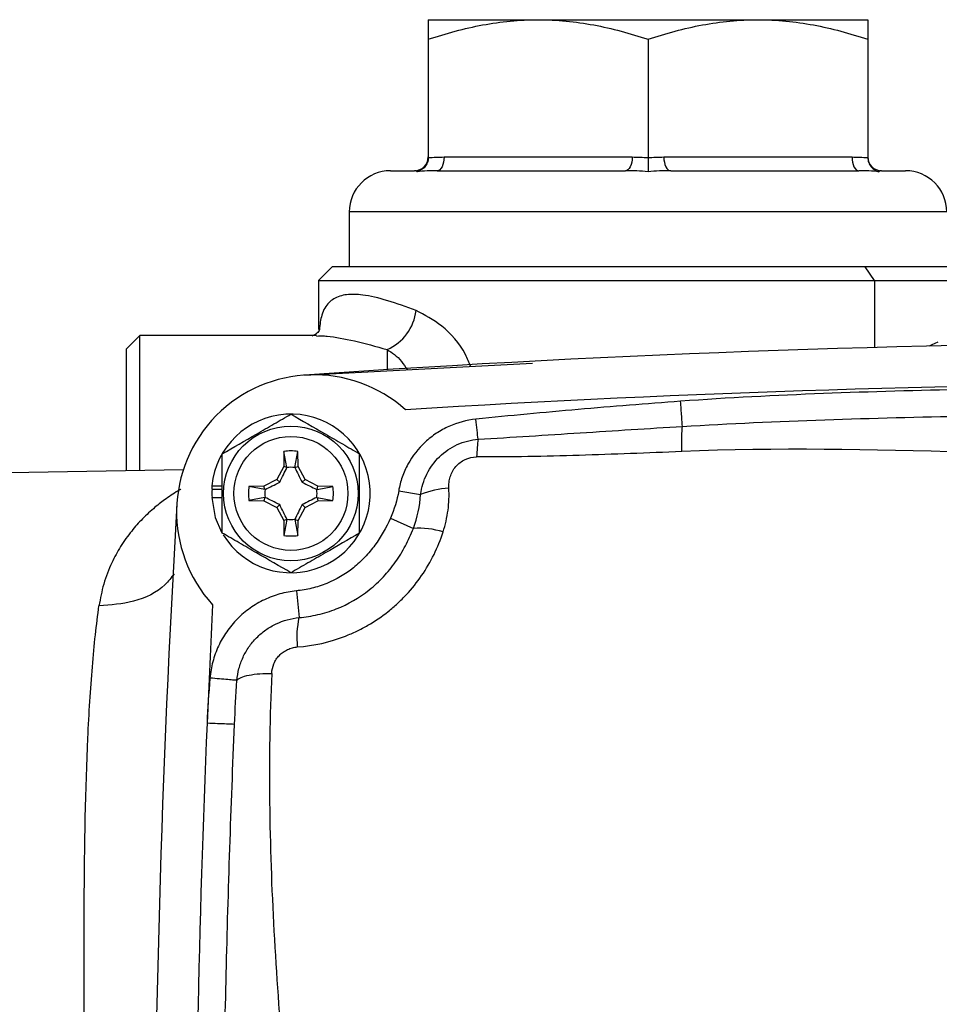
# Model space of a CAD drawing. Units: inches. Extents: x -20.7 to 43.4, y -14.2 to 24.1.
# Drawn here: x 33.4 to 36, y 5.7 to 8.5 of the extents above; entities that cross this region are included whole.
import ezdxf

# ---------------------------------------------------------------- set-up
doc = ezdxf.new("R2010")
doc.units = ezdxf.units.IN
doc.header["$MEASUREMENT"] = 0

msp = doc.modelspace()

# ---------------------------------------------------------------- linework, layer by layer
at = {"color": 7, "linetype": 'Continuous', "lineweight": 25}
for p, q in [((34.5272, 8.4822), (34.8422, 8.4822)), ((34.8422, 8.4822), (35.4721, 8.4822)), ((35.4721, 8.4822), (35.787, 8.4822)), ((34.5272, 8.4259), (34.5272, 8.0867)), ((35.1571, 8.4259), (35.1571, 8.0867)), ((35.787, 8.4259), (35.787, 8.0867)), ((34.5725, 8.0885), (35.1118, 8.0885)), ((35.2024, 8.0885), (35.7418, 8.0885)), ((34.4189, 8.0491), (34.4878, 8.0491)), ((34.5528, 8.0491), (35.0922, 8.0491)), ((35.2221, 8.0491), (35.7615, 8.0491)), ((35.8264, 8.0491), (35.8953, 8.0491)), ((34.3008, 7.931), (34.3008, 7.7735)), ((36.0134, 7.931), (34.3008, 7.931)), ((34.2516, 7.7735), (34.2122, 7.7341)), ((35.7797, 7.7735), (34.2516, 7.7735)), ((35.8067, 7.7341), (35.7797, 7.7735)), ((36.2669, 7.7735), (35.7797, 7.7735)), ((34.2122, 7.7341), (34.2122, 7.594)), ((34.2122, 7.7341), (35.8067, 7.7341)), ((35.8067, 7.7341), (36.2398, 7.7341)), ((35.8067, 7.7341), (35.8067, 7.5421)), ((33.7004, 7.5766), (33.6611, 7.5373)), ((34.2073, 7.5766), (33.7004, 7.5766)), ((33.7004, 7.1898), (33.7004, 7.5766)), ((33.6611, 7.5373), (33.6611, 7.1891)), ((34.4091, 7.5365), (34.4091, 7.4788)), ((34.8261, 7.496), (34.1725, 7.4619)), ((34.1135, 7.2443), (34.1128, 7.2012)), ((34.1222, 7.1987), (34.1135, 7.2443)), ((34.1448, 7.1987), (34.1535, 7.2443)), ((34.1543, 7.2012), (34.1535, 7.2443)), ((34.1128, 7.2012), (34.0931, 7.1643)), ((34.1222, 7.1987), (34.1128, 7.2012)), ((34.1448, 7.1987), (34.1543, 7.2012)), ((34.1739, 7.1643), (34.1543, 7.2012)), ((33.8252, 7.192), (33.3268, 7.1833)), ((33.9072, 7.1461), (33.9367, 7.1461)), ((34.0562, 7.1446), (34.0131, 7.1439)), ((34.0587, 7.1352), (34.0131, 7.1439)), ((34.0931, 7.1643), (34.0562, 7.1446)), ((34.0587, 7.1352), (34.0562, 7.1446)), ((34.1014, 7.156), (34.0931, 7.1643)), ((34.1656, 7.156), (34.1739, 7.1643)), ((34.2108, 7.1446), (34.1739, 7.1643)), ((34.2083, 7.1352), (34.2108, 7.1446)), ((34.2083, 7.1352), (34.2539, 7.1439)), ((34.2539, 7.1439), (34.2108, 7.1446)), ((33.9064, 7.1357), (33.9074, 7.1357)), ((33.9074, 7.1357), (33.9367, 7.1357)), ((34.4424, 7.1314), (34.5054, 7.1206)), ((33.9064, 7.1121), (33.9367, 7.1121)), ((34.0587, 7.1125), (34.0131, 7.1039)), ((34.0131, 7.1039), (34.0562, 7.1031)), ((34.0587, 7.1125), (34.0562, 7.1031)), ((34.0562, 7.1031), (34.0931, 7.0835)), ((34.1014, 7.0918), (34.0931, 7.0835)), ((34.1656, 7.0918), (34.1739, 7.0835)), ((34.1739, 7.0835), (34.2108, 7.1031)), ((34.2083, 7.1125), (34.2539, 7.1039)), ((34.2083, 7.1125), (34.2108, 7.1031)), ((34.2108, 7.1031), (34.2539, 7.1039)), ((34.0931, 7.0835), (34.1128, 7.0466)), ((34.1543, 7.0466), (34.1739, 7.0835)), ((34.1222, 7.0491), (34.1128, 7.0466)), ((34.1128, 7.0466), (34.1135, 7.0035)), ((34.1222, 7.0491), (34.1135, 7.0035)), ((34.1448, 7.0491), (34.1543, 7.0466)), ((34.1448, 7.0491), (34.1535, 7.0035)), ((34.1535, 7.0035), (34.1543, 7.0466)), ((34.4186, 7.0531), (34.4845, 7.0237)), ((34.1491, 6.8446), (34.1567, 6.7678))]:
    msp.add_line(p, q, dxfattribs=at)
at = {"color": 7, "linetype": 'Continuous', "lineweight": 25, "flags": 128}
for points in [[(34.5725, 8.0885), (34.5721, 8.0808), (34.571, 8.0734), (34.5692, 8.0666), (34.5667, 8.0606), (34.5637, 8.0557), (34.5603, 8.0521), (34.5566, 8.0498), (34.5528, 8.0491)], [(35.1118, 8.0885), (35.1115, 8.0808), (35.1103, 8.0734), (35.1085, 8.0666), (35.1061, 8.0606), (35.1031, 8.0557), (35.0997, 8.0521), (35.096, 8.0498), (35.0922, 8.0491)], [(35.2024, 8.0885), (35.2028, 8.0808), (35.2039, 8.0734), (35.2057, 8.0666), (35.2082, 8.0606), (35.2112, 8.0557), (35.2146, 8.0521), (35.2182, 8.0498), (35.2221, 8.0491)], [(35.7418, 8.0885), (35.7421, 8.0808), (35.7433, 8.0734), (35.7451, 8.0666), (35.7475, 8.0606), (35.7505, 8.0557), (35.7539, 8.0521), (35.7576, 8.0498), (35.7615, 8.0491)], [(35.9876, 7.5573), (35.9703, 7.5502), (35.9627, 7.5461)], [(33.9064, 7.1121), (33.9168, 7.0551), (33.9349, 7.0133)]]:
    msp.add_lwpolyline(points, dxfattribs=at)
at = {"color": 7, "linetype": 'Continuous', "lineweight": 25}
for radius in [0.1929, 0.1634]:
    msp.add_circle((34.1335, 7.1239), radius, dxfattribs=at)
for centre, radius, start, end in [((34.4878, 8.0885), 0.0394, 270, 0), ((35.8264, 8.0885), 0.0394, 180, 270), ((34.4189, 7.931), 0.1181, 90, 180), ((35.8953, 7.931), 0.1181, 0, 90), ((34.354, 7.6642), 0.1392, 293.3435, 353.464), ((36.8894, -31.8131), 39.3701, 86.04283, 93.95717), ((34.1996, 7.0703), 0.3937, 48.1779, 222.4415), ((36.8894, -31.8131), 39.252, 86.45469, 93.54531), ((34.1335, 7.1239), 0.2274, 211.5516, 174.3905), ((34.1335, 7.1239), 0.122, 80.5703, 99.4297), ((34.1335, 7.1239), 0.075, 81.1229, 98.8771), ((34.1335, 7.1239), 0.2274, 174.3905, 177.0223), ((34.1335, 7.1239), 0.122, 170.5703, 189.4297), ((34.1335, 7.1239), 0.122, 350.5703, 9.4297), ((34.1335, 7.1239), 0.2264, 177.0093, 182.9907), ((34.1335, 7.1239), 0.075, 171.1229, 188.8771), ((34.1335, 7.1239), 0.075, 351.1229, 8.8771), ((34.6033, 6.8808), 0.259, 93.784, 112.2211), ((73.1099, 4.8011), 39.3701, 176.66224, 183.33776), ((34.1335, 7.1239), 0.075, 261.1229, 278.8771), ((34.1335, 7.1239), 0.122, 260.5703, 279.4297), ((34.5004, 6.797), 0.2272, 72.2671, 94.0164), ((73.1099, 4.8011), 39.252, 177.07409, 177.57041), ((34.4192, 6.7105), 0.2687, 167.6927, 185.7263), ((73.1099, 4.8011), 39.252, 177.57041, 182.60743)]:
    msp.add_arc(centre, radius, start, end, dxfattribs=at)
for points, knots in [([(34.5272, 8.4259), (34.5787, 8.4431), (34.6306, 8.4572), (34.7355, 8.4768), (34.7885, 8.4822), (34.8422, 8.4822)], [0, 0, 0, 0, 0.5, 0.5, 1, 1, 1, 1]), ([(34.5272, 8.4822), (34.5272, 8.4822), (34.5272, 8.4809), (34.5272, 8.4757), (34.5272, 8.4718), (34.5272, 8.457), (34.5272, 8.4429), (34.5272, 8.4259)], [0, 0, 0, 0, 0.25, 0.25, 0.5, 0.5, 1, 1, 1, 1]), ([(34.8422, 8.4822), (34.8689, 8.4822), (34.8957, 8.4808), (34.9489, 8.4757), (34.9752, 8.4719), (35.0539, 8.4572), (35.1057, 8.443), (35.1571, 8.4259)], [0, 0, 0, 0, 0.25, 0.25, 0.5, 0.5, 1, 1, 1, 1]), ([(35.1571, 8.4259), (35.2086, 8.4431), (35.2605, 8.4572), (35.3654, 8.4768), (35.4184, 8.4822), (35.4721, 8.4822)], [0, 0, 0, 0, 0.5, 0.5, 1, 1, 1, 1]), ([(35.4721, 8.4822), (35.4988, 8.4822), (35.5257, 8.4808), (35.5788, 8.4757), (35.6052, 8.4719), (35.6838, 8.4572), (35.7357, 8.443), (35.787, 8.4259)], [0, 0, 0, 0, 0.25, 0.25, 0.5, 0.5, 1, 1, 1, 1]), ([(35.787, 8.4822), (35.787, 8.4822), (35.787, 8.4809), (35.787, 8.4757), (35.787, 8.4718), (35.787, 8.457), (35.787, 8.4429), (35.787, 8.4259)], [0, 0, 0, 0, 0.25, 0.25, 0.5, 0.5, 1, 1, 1, 1]), ([(34.5272, 8.0867), (34.5272, 8.0817), (34.5263, 8.0769), (34.5229, 8.0679), (34.5204, 8.0637), (34.5145, 8.0567), (34.511, 8.0537), (34.5035, 8.049), (34.4995, 8.0473), (34.4953, 8.0462)], [0, 0, 0, 0, 0.25, 0.25, 0.5, 0.5, 0.75, 0.75, 1, 1, 1, 1]), ([(35.1571, 8.0867), (35.1571, 8.0817), (35.1571, 8.0769), (35.1571, 8.0679), (35.1571, 8.0637), (35.1571, 8.0567), (35.1571, 8.0537), (35.1571, 8.049), (35.1571, 8.0473), (35.1571, 8.0462)], [0, 0, 0, 0, 0.25, 0.25, 0.5, 0.5, 0.75, 0.75, 1, 1, 1, 1]), ([(35.787, 8.0867), (35.787, 8.0817), (35.788, 8.0769), (35.7914, 8.0679), (35.7939, 8.0637), (35.7998, 8.0567), (35.8032, 8.0537), (35.8107, 8.049), (35.8148, 8.0473), (35.8189, 8.0462)], [0, 0, 0, 0, 0.25, 0.25, 0.5, 0.5, 0.75, 0.75, 1, 1, 1, 1]), ([(34.4922, 7.6484), (34.4643, 7.6585), (34.4079, 7.6789), (34.3422, 7.6943), (34.2911, 7.6959), (34.2609, 7.6863), (34.2371, 7.6671), (34.2207, 7.6412), (34.2167, 7.6083), (34.215, 7.5937)], [0, 0, 0, 0, 0.1768069, 0.3581342, 0.5015959, 0.6489836, 0.7189247, 0.8748935, 1, 1, 1, 1]), ([(34.6494, 7.4871), (34.6445, 7.499), (34.6252, 7.5462), (34.5686, 7.6083), (34.517, 7.6354), (34.4922, 7.6484)], [0, 0, 0, 0, 0.148681, 0.591194, 1, 1, 1, 1]), ([(34.2158, 7.5934), (34.2158, 7.5935), (34.2164, 7.5955), (34.2136, 7.588), (34.2026, 7.5782), (34.1941, 7.5756), (34.1961, 7.5759), (34.1964, 7.5759)], [0, 0, 0, 0, 0.006389, 0.318233, 0.643312, 0.948788, 1, 1, 1, 1]), ([(34.2073, 7.5749), (34.2144, 7.5755), (34.2237, 7.5763), (34.2587, 7.5727), (34.3143, 7.563), (34.3772, 7.5454), (34.4091, 7.5365)], [0, 0, 0, 0, 0.145609, 0.187408, 0.588436, 1, 1, 1, 1]), ([(34.4091, 7.5365), (34.4234, 7.5274), (34.4443, 7.5141), (34.4618, 7.4866), (34.4673, 7.478)], [0, 0, 0, 0, 0.685342, 1, 1, 1, 1]), ([(36.8894, 7.4278), (36.6161, 7.4278), (36.3428, 7.4269), (35.9329, 7.4191), (35.7963, 7.4155), (35.5232, 7.4049), (35.3868, 7.3981), (35.2505, 7.3881)], [0, 0, 0, 0, 0.5, 0.5, 0.75, 0.75, 1, 1, 1, 1]), ([(35.2504, 7.3881), (35.1526, 7.3808), (35.0548, 7.3731), (34.8592, 7.3561), (34.7615, 7.347), (34.6639, 7.3368)], [0, 0, 0, 0, 0.5, 0.5, 1, 1, 1, 1]), ([(35.2558, 7.3161), (35.2553, 7.3222), (35.2546, 7.3324), (35.2527, 7.3578), (35.2516, 7.3729), (35.2504, 7.3881)], [0, 0, 0, 0, 0.5, 0.5, 1, 1, 1, 1]), ([(33.9367, 7.2375), (33.9688, 7.2561), (34.0014, 7.2749), (34.0433, 7.2991), (34.0517, 7.3039), (34.0683, 7.3135), (34.0766, 7.3183), (34.1012, 7.3325), (34.1174, 7.3419), (34.1335, 7.3512)], [0, 0, 0, 0, 0.5, 0.5, 0.625, 0.625, 0.75, 0.75, 1, 1, 1, 1]), ([(34.1335, 7.3512), (34.1656, 7.3326), (34.1983, 7.3138), (34.2401, 7.2896), (34.2485, 7.2848), (34.2651, 7.2752), (34.2734, 7.2704), (34.298, 7.2562), (34.3143, 7.2468), (34.3304, 7.2375)], [0, 0, 0, 0, 0.5, 0.5, 0.625, 0.625, 0.75, 0.75, 1, 1, 1, 1]), ([(35.2558, 7.3161), (35.3916, 7.3244), (35.5277, 7.3303), (35.7999, 7.3398), (35.9361, 7.3433), (36.3446, 7.3509), (36.617, 7.3522), (36.8894, 7.3522)], [0, 0, 0, 0, 0.25, 0.25, 0.5, 0.5, 1, 1, 1, 1]), ([(34.6639, 7.3368), (34.6368, 7.334), (34.611, 7.3269), (34.5741, 7.3104), (34.5621, 7.3038), (34.5394, 7.2889), (34.5287, 7.2805), (34.4986, 7.2528), (34.482, 7.2317), (34.4625, 7.1958), (34.4569, 7.1834), (34.4481, 7.158), (34.4447, 7.1449), (34.4424, 7.1314)], [0, 0, 0, 0, 0.25, 0.25, 0.375, 0.375, 0.5, 0.5, 0.75, 0.75, 0.875, 0.875, 1, 1, 1, 1]), ([(34.6699, 7.2792), (34.6692, 7.2865), (34.6682, 7.2955), (34.6662, 7.3152), (34.665, 7.326), (34.6639, 7.3368)], [0, 0, 0, 0, 0.5, 0.5, 1, 1, 1, 1]), ([(34.6699, 7.2792), (34.7675, 7.2851), (34.8652, 7.2914), (35.0604, 7.3039), (35.1581, 7.3101), (35.2558, 7.3161)], [0, 0, 0, 0, 0.5, 0.5, 1, 1, 1, 1]), ([(35.254, 7.244), (35.2538, 7.2587), (35.2537, 7.2735), (35.2543, 7.2988), (35.2549, 7.3093), (35.2558, 7.3161)], [0, 0, 0, 0, 0.5, 0.5, 1, 1, 1, 1]), ([(34.5054, 7.1206), (34.508, 7.1412), (34.5139, 7.1609), (34.5324, 7.1981), (34.5445, 7.2147), (34.5744, 7.2436), (34.5913, 7.2552), (34.6293, 7.2724), (34.6492, 7.2775), (34.6699, 7.2792)], [0, 0, 0, 0, 0.25, 0.25, 0.5, 0.5, 0.75, 0.75, 1, 1, 1, 1]), ([(33.9367, 7.0102), (33.9367, 7.0287), (33.9367, 7.0477), (33.9367, 7.0856), (33.9367, 7.1047), (33.9367, 7.1432), (33.9367, 7.1626), (33.9367, 7.2006), (33.9367, 7.2192), (33.9367, 7.2375)], [0, 0, 0, 0, 0.25, 0.25, 0.5, 0.5, 0.75, 0.75, 1, 1, 1, 1]), ([(34.3304, 7.0102), (34.3304, 7.0287), (34.3304, 7.0477), (34.3304, 7.0856), (34.3304, 7.1047), (34.3304, 7.1432), (34.3304, 7.1626), (34.3304, 7.2006), (34.3304, 7.2192), (34.3304, 7.2375)], [0, 0, 0, 0, 0.25, 0.25, 0.5, 0.5, 0.75, 0.75, 1, 1, 1, 1]), ([(34.5862, 7.1393), (34.5859, 7.1447), (34.586, 7.1502), (34.5874, 7.161), (34.5885, 7.1664), (34.5918, 7.177), (34.594, 7.1822), (34.5993, 7.1919), (34.6024, 7.1965), (34.6096, 7.205), (34.6138, 7.209), (34.6227, 7.2159), (34.6275, 7.2189), (34.6431, 7.2261), (34.6544, 7.2286), (34.6658, 7.2285)], [0, 0, 0, 0, 0.125, 0.125, 0.25, 0.25, 0.375, 0.375, 0.5, 0.5, 0.625, 0.625, 0.75, 0.75, 1, 1, 1, 1]), ([(35.254, 7.244), (35.156, 7.2399), (35.0579, 7.236), (34.8619, 7.2301), (34.7639, 7.228), (34.6658, 7.2285)], [0, 0, 0, 0, 0.5, 0.5, 1, 1, 1, 1]), ([(34.1014, 7.156), (34.1051, 7.1633), (34.1086, 7.1703), (34.1154, 7.1843), (34.1187, 7.1912), (34.1219, 7.198)], [0, 0, 0, 0, 0.5, 0.5, 1, 1, 1, 1]), ([(34.1451, 7.198), (34.1483, 7.1912), (34.1516, 7.1843), (34.1584, 7.1704), (34.1619, 7.1633), (34.1656, 7.156)], [0, 0, 0, 0, 0.5, 0.5, 1, 1, 1, 1]), ([(34.0594, 7.1355), (34.0662, 7.1387), (34.0731, 7.142), (34.087, 7.1488), (34.0941, 7.1523), (34.1014, 7.156)], [0, 0, 0, 0, 0.5, 0.5, 1, 1, 1, 1]), ([(34.1656, 7.156), (34.1729, 7.1523), (34.18, 7.1488), (34.1939, 7.142), (34.2008, 7.1387), (34.2076, 7.1355)], [0, 0, 0, 0, 0.5, 0.5, 1, 1, 1, 1]), ([(33.8183, 7.1362), (33.8177, 7.1358), (33.8165, 7.1351), (33.8021, 7.1267), (33.7776, 7.1109), (33.7415, 7.0831), (33.7084, 7.0525), (33.6751, 7.0151), (33.6453, 6.9733), (33.6178, 6.9229), (33.5955, 6.8668), (33.5873, 6.8229), (33.5834, 6.8017)], [0, 0, 0, 0, 0.0058652, 0.0107124, 0.1343499, 0.2372609, 0.3600229, 0.4725247, 0.6023605, 0.7235963, 0.8664434, 1, 1, 1, 1]), ([(34.5696, 7.0135), (34.5763, 7.0341), (34.581, 7.055), (34.5866, 7.0969), (34.5875, 7.118), (34.5862, 7.1393)], [0, 0, 0, 0, 0.5, 0.5, 1, 1, 1, 1]), ([(34.1014, 7.0918), (34.0941, 7.0955), (34.0871, 7.099), (34.0731, 7.1058), (34.0662, 7.1091), (34.0594, 7.1123)], [0, 0, 0, 0, 0.5, 0.5, 1, 1, 1, 1]), ([(34.1219, 7.0498), (34.1187, 7.0566), (34.1154, 7.0635), (34.1086, 7.0774), (34.1051, 7.0845), (34.1014, 7.0918)], [0, 0, 0, 0, 0.5, 0.5, 1, 1, 1, 1]), ([(34.1656, 7.0918), (34.1619, 7.0845), (34.1584, 7.0774), (34.1516, 7.0635), (34.1483, 7.0566), (34.1451, 7.0498)], [0, 0, 0, 0, 0.5, 0.5, 1, 1, 1, 1]), ([(34.2076, 7.1123), (34.2008, 7.1091), (34.1939, 7.1058), (34.18, 7.099), (34.1729, 7.0955), (34.1656, 7.0918)], [0, 0, 0, 0, 0.5, 0.5, 1, 1, 1, 1]), ([(34.4186, 7.0531), (34.4064, 7.0257), (34.3916, 6.9995), (34.3654, 6.9636), (34.356, 6.9522), (34.3356, 6.9305), (34.3245, 6.9203), (34.2893, 6.892), (34.2637, 6.8769), (34.2222, 6.8602), (34.2078, 6.8556), (34.1788, 6.8485), (34.164, 6.846), (34.1491, 6.8446)], [0, 0, 0, 0, 0.25, 0.25, 0.375, 0.375, 0.5, 0.5, 0.75, 0.75, 0.875, 0.875, 1, 1, 1, 1]), ([(34.1335, 6.8966), (34.1014, 6.9151), (34.0687, 6.934), (34.0269, 6.9581), (34.0185, 6.963), (34.0019, 6.9726), (33.9936, 6.9774), (33.969, 6.9916), (33.9527, 7.001), (33.9367, 7.0102)], [0, 0, 0, 0, 0.5, 0.5, 0.625, 0.625, 0.75, 0.75, 1, 1, 1, 1]), ([(34.3304, 7.0102), (34.2982, 6.9917), (34.2656, 6.9728), (34.2237, 6.9487), (34.2153, 6.9438), (34.1987, 6.9342), (34.1905, 6.9295), (34.1658, 6.9152), (34.1496, 6.9059), (34.1335, 6.8966)], [0, 0, 0, 0, 0.5, 0.5, 0.625, 0.625, 0.75, 0.75, 1, 1, 1, 1]), ([(34.1518, 6.6837), (34.1992, 6.6872), (34.2451, 6.6976), (34.3007, 6.7193), (34.3117, 6.7241), (34.3331, 6.7344), (34.3435, 6.7399), (34.3742, 6.7575), (34.3937, 6.7708), (34.4216, 6.7929), (34.4307, 6.8007), (34.4481, 6.8168), (34.4564, 6.8251), (34.4804, 6.8509), (34.495, 6.8691), (34.5215, 6.9077), (34.5335, 6.9281), (34.5539, 6.9699), (34.5626, 6.9914), (34.5696, 7.0135)], [0, 0, 0, 0, 0.25, 0.25, 0.3125, 0.3125, 0.375, 0.375, 0.5, 0.5, 0.5625, 0.5625, 0.625, 0.625, 0.75, 0.75, 0.875, 0.875, 1, 1, 1, 1]), ([(34.1567, 6.7678), (34.1751, 6.7694), (34.1932, 6.7723), (34.2289, 6.7806), (34.2466, 6.7862), (34.2978, 6.8065), (34.3293, 6.8248), (34.3727, 6.8593), (34.3863, 6.8719), (34.4113, 6.8985), (34.4227, 6.9126), (34.4437, 6.9421), (34.4532, 6.9576), (34.4704, 6.9899), (34.4779, 7.0066), (34.4845, 7.0237)], [0, 0, 0, 0, 0.125, 0.125, 0.25, 0.25, 0.5, 0.5, 0.625, 0.625, 0.75, 0.75, 0.875, 0.875, 1, 1, 1, 1]), ([(33.7987, 6.8938), (33.7906, 6.8827), (33.7639, 6.8461), (33.686, 6.8095), (33.6167, 6.8042), (33.5834, 6.8017)], [0, 0, 0, 0, 0.183348, 0.607017, 1, 1, 1, 1]), ([(34.1491, 6.8446), (34.1331, 6.843), (34.1174, 6.84), (34.0869, 6.8315), (34.0721, 6.826), (34.0433, 6.8123), (34.0295, 6.8042), (34.0036, 6.7859), (33.9915, 6.7756), (33.9689, 6.7528), (33.9586, 6.7405), (33.9405, 6.7145), (33.9326, 6.7008), (33.9225, 6.6791), (33.9195, 6.6717), (33.914, 6.6567), (33.9117, 6.6491), (33.9055, 6.6261), (33.9028, 6.6105), (33.9014, 6.5945)], [0, 0, 0, 0, 0.125, 0.125, 0.25, 0.25, 0.375, 0.375, 0.5, 0.5, 0.625, 0.625, 0.75, 0.75, 0.8125, 0.8125, 0.875, 0.875, 1, 1, 1, 1]), ([(33.5836, 2.8055), (33.5761, 2.8591), (33.5697, 2.9179), (33.5589, 3.046), (33.5546, 3.1145), (33.5479, 3.2591), (33.5454, 3.3352), (33.5428, 3.4554), (33.5422, 3.4964), (33.5411, 3.5805), (33.5407, 3.6237), (33.5396, 3.8423), (33.5411, 4.0259), (33.5438, 4.3138), (33.5448, 4.4125), (33.5463, 4.6092), (33.5469, 4.7076), (33.5469, 4.9045), (33.5464, 5.003), (33.5453, 5.1509), (33.5449, 5.2003), (33.5441, 5.298), (33.5436, 5.3463), (33.5415, 5.5854), (33.54, 5.7688), (33.5419, 6.1189), (33.5448, 6.2784), (33.5532, 6.4585), (33.555, 6.4936), (33.5593, 6.5618), (33.5618, 6.595), (33.5697, 6.6903), (33.576, 6.7485), (33.5834, 6.8017)], [0, 0, 0, 0, 0.0625, 0.0625, 0.125, 0.125, 0.1875, 0.1875, 0.21875, 0.21875, 0.25, 0.25, 0.375, 0.375, 0.4375, 0.4375, 0.5, 0.5, 0.5625, 0.5625, 0.59375, 0.59375, 0.625, 0.625, 0.75, 0.75, 0.875, 0.875, 0.90625, 0.90625, 0.9375, 0.9375, 1, 1, 1, 1]), ([(33.9789, 6.5878), (33.9798, 6.5993), (33.9817, 6.6106), (33.9875, 6.6327), (33.9914, 6.6436), (34.001, 6.6645), (34.0066, 6.6743), (34.0196, 6.6931), (34.027, 6.702), (34.0433, 6.7184), (34.052, 6.7258), (34.0706, 6.739), (34.0806, 6.7449), (34.1118, 6.7596), (34.1337, 6.7656), (34.1567, 6.7678)], [0, 0, 0, 0, 0.125, 0.125, 0.25, 0.25, 0.375, 0.375, 0.5, 0.5, 0.625, 0.625, 0.75, 0.75, 1, 1, 1, 1]), ([(34.0785, 6.6081), (34.0789, 6.6176), (34.0811, 6.627), (34.0866, 6.6401), (34.0889, 6.6443), (34.0942, 6.6523), (34.0972, 6.6561), (34.1039, 6.663), (34.1076, 6.6663), (34.1154, 6.6719), (34.1196, 6.6743), (34.1284, 6.6785), (34.133, 6.6801), (34.1423, 6.6826), (34.147, 6.6834), (34.1518, 6.6837)], [0, 0, 0, 0, 0.25, 0.25, 0.375, 0.375, 0.5, 0.5, 0.625, 0.625, 0.75, 0.75, 0.875, 0.875, 1, 1, 1, 1]), ([(33.9789, 6.5878), (33.9809, 6.5907), (33.9848, 6.5936), (33.9966, 6.5987), (34.0044, 6.6011), (34.0229, 6.6048), (34.0336, 6.6061), (34.0558, 6.6079), (34.0673, 6.6082), (34.0785, 6.6081)], [0, 0, 0, 0, 0.25, 0.25, 0.5, 0.5, 0.75, 0.75, 1, 1, 1, 1]), ([(34.0785, 6.6081), (34.0673, 6.3625), (34.0714, 6.1159), (34.0984, 5.6215), (34.1213, 5.3737), (34.1738, 4.8771), (34.2034, 4.6283), (34.2566, 4.1294), (34.2802, 3.8793), (34.2943, 3.628)], [0, 0, 0, 0, 0.25, 0.25, 0.5, 0.5, 0.75, 0.75, 1, 1, 1, 1]), ([(33.9789, 6.5878), (33.9775, 6.5879), (33.9744, 6.5882), (33.9654, 6.589), (33.9595, 6.5895), (33.9454, 6.5907), (33.9373, 6.5914), (33.9199, 6.5929), (33.9106, 6.5937), (33.9014, 6.5945)], [0, 0, 0, 0, 0.25, 0.25, 0.5, 0.5, 0.75, 0.75, 1, 1, 1, 1]), ([(33.9719, 6.4617), (33.9719, 6.4617), (33.9698, 6.4618), (33.9619, 6.4621), (33.9561, 6.4623), (33.9415, 6.463), (33.9328, 6.4633), (33.9138, 6.4641), (33.9035, 6.4646), (33.8932, 6.465)], [0, 0, 0, 0, 0.25, 0.25, 0.5, 0.5, 0.75, 0.75, 1, 1, 1, 1]), ([(33.9551, 3.5976), (33.9479, 3.8347), (33.9427, 4.0721), (33.9382, 4.4294), (33.9373, 4.5487), (33.9365, 4.7879), (33.9366, 4.9077), (33.9387, 5.2675), (33.9423, 5.5079), (33.9539, 5.9872), (33.9619, 6.2261), (33.9719, 6.4617)], [0, 0, 0, 0, 0.25, 0.25, 0.375, 0.375, 0.5, 0.5, 0.75, 0.75, 1, 1, 1, 1])]:
    msp.add_open_spline(points, degree=3, knots=knots, dxfattribs=at)
for points in [[(34.5272, 8.0867), (34.5423, 8.0879), (34.5574, 8.0885), (34.5725, 8.0885)], [(35.1118, 8.0885), (35.127, 8.0885), (35.1421, 8.0879), (35.1571, 8.0867)], [(35.1571, 8.0867), (35.1722, 8.0879), (35.1873, 8.0885), (35.2024, 8.0885)], [(35.7418, 8.0885), (35.7569, 8.0885), (35.772, 8.0879), (35.787, 8.0867)], [(34.4953, 8.0462), (34.4927, 8.0483), (34.4902, 8.0491), (34.4878, 8.0491)], [(34.5528, 8.0491), (34.5335, 8.0491), (34.5144, 8.0483), (34.4953, 8.0462)], [(35.1571, 8.0462), (35.1355, 8.0483), (35.1138, 8.0491), (35.0922, 8.0491)], [(35.2221, 8.0491), (35.2005, 8.0491), (35.1788, 8.0483), (35.1571, 8.0462)], [(35.8189, 8.0462), (35.7999, 8.0483), (35.7807, 8.0491), (35.7615, 8.0491)], [(35.8264, 8.0491), (35.8241, 8.0491), (35.8215, 8.0483), (35.8189, 8.0462)], [(34.6699, 7.2792), (34.6681, 7.2654), (34.6667, 7.2478), (34.6658, 7.2285)], [(36.8894, 7.2227), (36.3431, 7.2227), (35.7976, 7.2667), (35.254, 7.244)], [(34.1222, 7.1987), (34.1221, 7.1985), (34.122, 7.1982), (34.1219, 7.198)], [(34.1448, 7.1987), (34.1449, 7.1985), (34.145, 7.1982), (34.1451, 7.198)], [(34.0587, 7.1352), (34.0589, 7.1353), (34.0592, 7.1354), (34.0594, 7.1355)], [(34.2083, 7.1352), (34.2081, 7.1353), (34.2078, 7.1354), (34.2076, 7.1355)], [(34.4424, 7.1314), (34.4377, 7.1043), (34.4298, 7.0782), (34.4186, 7.0531)], [(34.4845, 7.0237), (34.4964, 7.055), (34.5036, 7.0873), (34.5054, 7.1206)], [(34.0587, 7.1125), (34.0589, 7.1125), (34.0592, 7.1124), (34.0594, 7.1123)], [(34.2083, 7.1125), (34.2081, 7.1125), (34.2078, 7.1124), (34.2076, 7.1123)], [(34.1222, 7.0491), (34.1221, 7.0493), (34.122, 7.0496), (34.1219, 7.0498)], [(34.1448, 7.0491), (34.1449, 7.0493), (34.145, 7.0496), (34.1451, 7.0498)], [(33.9014, 6.5945), (33.8977, 6.5514), (33.895, 6.5082), (33.8932, 6.465)], [(33.9719, 6.4617), (33.9737, 6.5038), (33.9759, 6.5458), (33.9789, 6.5878)]]:
    msp.add_open_spline(points, degree=3, dxfattribs=at)

doc.saveas('drawing.dxf')
